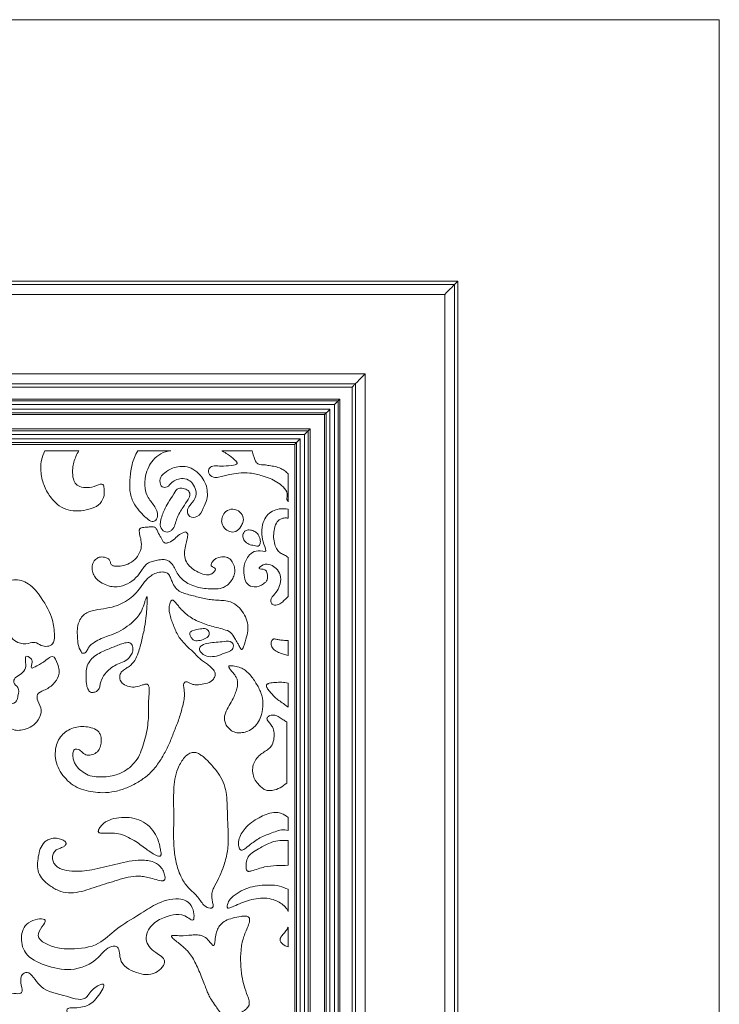
# Model space of a CAD drawing. Units: millimetres. Extents: x 13222 to 32062, y 6121 to 15644.
# Drawn here: x 28390 to 28602, y 14179 to 14476 of the extents above; entities that cross this region are included whole.
import ezdxf

# ---------------------------------------------------------------- set-up
doc = ezdxf.new("R2010")
doc.units = ezdxf.units.MM
doc.layers.add('layer1', color=7, linetype='Continuous', lineweight=0)

msp = doc.modelspace()

# ---------------------------------------------------------------- linework, layer by layer
at = {"layer": 'layer1'}
for p, q in [((28601.52, 14476.28), (28201.52, 14476.28)), ((28601.52, 13676.28), (28601.52, 14476.28)), ((28280.52, 14397.28), (28522.52, 14397.28)), ((28522.52, 14397.28), (28522.52, 13755.28)), ((28521.52, 14396.28), (28281.52, 14396.28)), ((28521.52, 13756.28), (28521.52, 14396.28)), ((28518.52, 14393.28), (28284.52, 14393.28)), ((28518.52, 13759.28), (28518.52, 14393.28)), ((28308.52, 14369.28), (28494.52, 14369.28)), ((28494.52, 14369.28), (28494.52, 13783.28)), ((28311.52, 14366.28), (28491.52, 14366.28)), ((28490.52, 14365.28), (28312.52, 14365.28)), ((28490.52, 13787.28), (28490.52, 14365.28)), ((28491.52, 14366.28), (28491.52, 13786.28)), ((28316.19, 14361.62), (28486.86, 14361.62)), ((28486.3, 14361.07), (28486.86, 14361.62)), ((28486.86, 14361.62), (28486.86, 13790.95)), ((28486.3, 14361.07), (28316.74, 14361.07)), ((28485.2, 14359.96), (28317.85, 14359.96)), ((28319.2, 14358.61), (28483.85, 14358.61)), ((28483.85, 14358.61), (28483.85, 13793.96)), ((28486.3, 14361.07), (28485.2, 14359.96)), ((28485.2, 14359.28), (28485.2, 14359.96)), ((28485.2, 13792.61), (28485.2, 14359.28)), ((28486.3, 13791.5), (28486.3, 14361.07)), ((28320.3, 14357.5), (28482.74, 14357.5)), ((28482.19, 14356.95), (28320.86, 14356.95)), ((28482.19, 13795.62), (28482.19, 14356.95)), ((28482.74, 14357.5), (28482.74, 13795.07)), ((28325.19, 14352.62), (28477.86, 14352.62)), ((28477.3, 14352.07), (28477.86, 14352.62)), ((28477.86, 14352.62), (28477.86, 13799.95)), ((28477.3, 14352.07), (28325.74, 14352.07)), ((28476.2, 14350.96), (28326.85, 14350.96)), ((28328.2, 14349.61), (28474.85, 14349.61)), ((28474.85, 14349.61), (28474.85, 13802.96)), ((28477.3, 14352.07), (28476.2, 14350.96)), ((28476.2, 14350.28), (28476.2, 14350.96)), ((28476.2, 13801.61), (28476.2, 14350.28)), ((28477.3, 13800.5), (28477.3, 14352.07)), ((28329.3, 14348.5), (28473.74, 14348.5)), ((28473.19, 14347.95), (28329.86, 14347.95)), ((28473.19, 13804.62), (28473.19, 14347.95)), ((28473.74, 14348.5), (28473.74, 13804.07)), ((28407.95, 14346.01), (28397.63, 14346.01)), ((28435.73, 14346.01), (28425.84, 14346.01)), ((28460.29, 14346.01), (28451.2, 14346.01)), ((28460.67, 14344.83), (28460.29, 14346.01)), ((28471.19, 14330.61), (28471.19, 14339.04)), ((28471.19, 14325.63), (28471.19, 14328.38)), ((28471.19, 14301.97), (28471.19, 14313.8)), ((28471.19, 14284.17), (28471.19, 14288.7)), ((28471.19, 14268.55), (28471.19, 14275.83)), ((28470.85, 14264.1), (28470.85, 14245.61)), ((28471.19, 14231.33), (28471.19, 14235.26)), ((28471.19, 14220.78), (28471.19, 14228.24)), ((28471.19, 14206.83), (28471.19, 14213.53)), ((28471.19, 14196.12), (28471.19, 14202.08))]:
    msp.add_line(p, q, dxfattribs=at)
at = {"layer": 'layer1', "flags": 128}
for points in [[(28522.52, 14397.28), (28522.33, 14397.09), (28522.14, 14396.9), (28521.97, 14396.73), (28521.82, 14396.58), (28521.69, 14396.45), (28521.6, 14396.36), (28521.54, 14396.3), (28521.52, 14396.28)], [(28521.52, 14396.28), (28521.46, 14396.22), (28521.29, 14396.05), (28521.02, 14395.78), (28520.64, 14395.4), (28520.19, 14394.95), (28519.67, 14394.43), (28519.11, 14393.87), (28518.52, 14393.28)], [(28494.52, 14369.28), (28494, 14368.76), (28493.5, 14368.26), (28493.02, 14367.78), (28492.59, 14367.35), (28492.22, 14366.98), (28491.92, 14366.68), (28491.7, 14366.46), (28491.57, 14366.33), (28491.52, 14366.28)], [(28491.52, 14366.28), (28491.5, 14366.26), (28491.45, 14366.21), (28491.35, 14366.11), (28491.23, 14365.99), (28491.08, 14365.84), (28490.91, 14365.67), (28490.72, 14365.48), (28490.52, 14365.28)], [(28483.85, 14358.61), (28483.46, 14358.22), (28483.08, 14357.84), (28482.74, 14357.5)], [(28482.19, 14356.95), (28482.38, 14357.14), (28482.57, 14357.33), (28482.74, 14357.5)], [(28474.85, 14349.61), (28474.46, 14349.22), (28474.08, 14348.84), (28473.74, 14348.5)], [(28473.19, 14347.95), (28473.38, 14348.14), (28473.57, 14348.33), (28473.74, 14348.5)]]:
    msp.add_lwpolyline(points, dxfattribs=at)
at = {"layer": 'layer1'}
for points, knots in [([(28397.63, 14346.01), (28397.18, 14345.12), (28396.4, 14342.78), (28396.36, 14338.86), (28397.57, 14334.76), (28399.6, 14331.6), (28401.96, 14329.24), (28404.73, 14327.93), (28407.87, 14327.73), (28411, 14328.25), (28413.94, 14329.26), (28415.68, 14331.89), (28415.69, 14333.98), (28415.36, 14336.44), (28412.84, 14335.18), (28410.78, 14334.84), (28408.35, 14334.92), (28406.65, 14336.18), (28406.04, 14338.3), (28405.95, 14341.1), (28406.76, 14343.8), (28407.63, 14345.47), (28407.95, 14346.01)], [0.0049424, 0.0049424, 0.0049424, 0.0049424, 0.0565832, 0.1329212, 0.2056309, 0.2775724, 0.3274436, 0.3780892, 0.4341338, 0.4889547, 0.544783, 0.5914447, 0.6399742, 0.6622982, 0.6957218, 0.7455876, 0.7865793, 0.8153932, 0.8500254, 0.8971349, 0.9615359, 0.9947642, 0.9947642, 0.9947642, 0.9947642]), ([(28425.84, 14346.01), (28425.84, 14346), (28424.94, 14344.72), (28423.92, 14342.13), (28423.42, 14338.02), (28423.16, 14334.08), (28424.22, 14330.51), (28426.21, 14327.7), (28428.11, 14325.91), (28429.85, 14324.43), (28431.48, 14325), (28431.99, 14326.94), (28430.91, 14329.38), (28428.85, 14331.6), (28427.68, 14334.9), (28427.91, 14338.17), (28428.92, 14341.05), (28430.92, 14344.33), (28433.62, 14345.86), (28435.73, 14346.01)], [-0.000769, -0.000769, -0.000769, -0.000769, 0, 0.086256, 0.16244, 0.241365, 0.315522, 0.374959, 0.439215, 0.473563, 0.496292, 0.526649, 0.578195, 0.645484, 0.702937, 0.777391, 0.832554, 0.880519, 1, 1, 1, 1]), ([(28451.2, 14346.01), (28451.22, 14346), (28451.86, 14345.63), (28453.2, 14344.88), (28454.59, 14343.79), (28456.38, 14341.89), (28453.22, 14341.52), (28451.17, 14341.23), (28447.4, 14341.77), (28446.96, 14339.04), (28448.5, 14337.84), (28450.81, 14338.09), (28453.26, 14338.84), (28456.42, 14339.4), (28459.8, 14339.44), (28462.98, 14338.61), (28466.48, 14337.47), (28469.2, 14335.84), (28471.3, 14333.33), (28470.67, 14331.55), (28471, 14330.84), (28471.19, 14330.61)], [-0.0012801, -0.0012801, -0.0012801, -0.0012801, 0, 0.0399551, 0.1001249, 0.1256253, 0.1627308, 0.2310814, 0.3047161, 0.3357662, 0.3746041, 0.4079559, 0.4787543, 0.5362878, 0.6096617, 0.6894459, 0.7423772, 0.8401547, 0.8923178, 0.9266713, 0.9445901, 0.9445901, 0.9445901, 0.9445901]), ([(28460.67, 14344.83), (28460.79, 14344.45), (28461.03, 14343.69), (28461.38, 14342.59), (28462.47, 14341.78), (28463.93, 14341.83), (28465.56, 14341.52), (28467.27, 14341.28), (28468.88, 14340.77), (28470.23, 14340.01), (28470.89, 14339.35), (28471.19, 14339.04)], [0, 0, 0, 0, 0.094129, 0.18357, 0.260563, 0.38765, 0.509698, 0.645784, 0.785883, 0.898604, 1, 1, 1, 1]), ([(28434.6, 14335.11), (28435.22, 14335.4), (28435.91, 14336.52), (28437.6, 14337.47), (28439.57, 14337.8), (28441.7, 14337.07), (28443.01, 14335.19), (28443.69, 14332.74), (28442.5, 14330.44), (28440.88, 14328.99), (28440.64, 14327.27), (28441.55, 14325.7), (28444.3, 14325.91), (28445.52, 14328.62), (28446.74, 14331.06), (28446.87, 14333.61), (28446.41, 14335.95), (28445.09, 14338.24), (28443.18, 14340.17), (28440.12, 14341.55), (28436.61, 14341.21), (28434.14, 14339.58), (28432.4, 14338.05), (28432.35, 14336.24), (28433.18, 14334.84), (28434.15, 14334.91), (28434.6, 14335.11)], [0, 0, 0, 0, 0.036735, 0.069239, 0.10436, 0.144864, 0.186239, 0.226611, 0.279204, 0.318943, 0.344027, 0.369507, 0.408333, 0.466761, 0.52037, 0.560805, 0.604696, 0.650995, 0.705168, 0.75203, 0.833373, 0.885233, 0.916306, 0.956805, 0.973808, 1, 1, 1, 1]), ([(28433.8, 14328.17), (28434.13, 14328.91), (28435.09, 14330.55), (28436.46, 14332.59), (28437.71, 14334.87), (28439.58, 14334.67), (28440.92, 14334.26), (28441.84, 14332.8), (28440.74, 14330.99), (28439.26, 14328.72), (28437.36, 14325.75), (28436.91, 14322.68), (28435.23, 14321.42), (28433.6, 14321.41), (28432.46, 14322.98), (28432.59, 14324.83), (28433.16, 14326.47), (28433.56, 14327.63), (28433.8, 14328.17)], [0, 0, 0, 0, 0.072439, 0.165937, 0.231634, 0.272003, 0.319642, 0.354882, 0.406402, 0.487786, 0.605711, 0.717217, 0.741784, 0.787397, 0.845184, 0.89074, 0.947854, 1, 1, 1, 1]), ([(28451.98, 14327.3), (28452.42, 14327.87), (28453.94, 14328.61), (28456.28, 14328.1), (28457.72, 14326.33), (28457.73, 14324.4), (28456.75, 14322.93), (28455.62, 14321.34), (28453.4, 14321.44), (28451.98, 14322.51), (28451.2, 14323.81), (28451.02, 14325.21), (28451.44, 14326.34), (28451.8, 14327.06), (28451.98, 14327.3)], [0, 0, 0, 0, 0.106145, 0.217808, 0.323545, 0.41136, 0.475698, 0.578947, 0.670669, 0.759335, 0.829285, 0.884134, 0.957411, 1, 1, 1, 1]), ([(28464.38, 14316.44), (28464.02, 14317.37), (28463.31, 14319.2), (28463.13, 14322.17), (28463.67, 14324.82), (28465.01, 14326.91), (28466.9, 14328.09), (28469.05, 14328.62), (28470.48, 14328.46), (28471.19, 14328.38)], [0, 0, 0, 0, 0.170512, 0.336196, 0.503515, 0.627651, 0.753385, 0.877181, 1, 1, 1, 1]), ([(28471.19, 14313.8), (28470.85, 14314.05), (28470.13, 14314.58), (28468.84, 14315.06), (28467.72, 14316.15), (28467.1, 14317.85), (28466.73, 14319.82), (28466.93, 14322.02), (28467.34, 14323.83), (28468.24, 14325.01), (28469.15, 14325.5), (28470.16, 14325.82), (28470.85, 14325.7), (28471.19, 14325.63)], [0, 0, 0, 0, 0.077299, 0.160599, 0.248504, 0.350822, 0.484038, 0.611435, 0.750844, 0.813425, 0.874066, 0.936921, 1, 1, 1, 1]), ([(28412.57, 14312.73), (28412.87, 14313.06), (28413.46, 14313.7), (28414.68, 14313.99), (28415.77, 14313.88), (28416.57, 14313.61), (28417.12, 14313.22), (28417.49, 14312.67), (28417.48, 14312.01), (28417.86, 14311.49), (28418.43, 14311.19), (28419.69, 14311.06), (28421.62, 14311.32), (28423.95, 14312.2), (28425.8, 14314.05), (28426.94, 14316.42), (28426.84, 14318.85), (28426.36, 14320.6), (28426.18, 14321.65), (28426.22, 14322.13), (28426.3, 14322.33), (28426.43, 14322.48), (28426.73, 14322.69), (28427.27, 14322.82), (28428.15, 14322.91), (28429.16, 14323), (28430.07, 14323.1), (28430.71, 14323.01), (28431.1, 14322.82), (28431.39, 14322.46), (28431.79, 14321.51), (28432.41, 14320.48), (28432.97, 14319.28), (28433.33, 14318.62), (28433.77, 14318.22), (28434.2, 14318.1), (28434.67, 14318.15), (28435.65, 14318.48), (28436.92, 14319.35), (28438.3, 14320.79), (28439.49, 14321.26), (28440.08, 14321.49)], [0, 0, 0, 0, 0.031279, 0.061448, 0.085104, 0.109595, 0.121313, 0.132616, 0.15572, 0.165916, 0.176497, 0.201219, 0.254863, 0.315642, 0.375938, 0.438295, 0.498592, 0.544912, 0.568832, 0.574282, 0.579155, 0.583903, 0.588913, 0.604608, 0.623329, 0.652289, 0.677636, 0.68835, 0.698209, 0.708582, 0.720269, 0.772247, 0.794331, 0.815308, 0.825669, 0.835678, 0.846653, 0.858861, 0.909592, 0.954835, 1, 1, 1, 1]), ([(28412.57, 14312.73), (28412.33, 14312.24), (28411.85, 14311.27), (28411.97, 14309.61), (28412.55, 14308.11), (28413.75, 14306.75), (28415.44, 14305.74), (28417.43, 14304.96), (28419.95, 14304.77), (28422.69, 14305.7), (28425.35, 14307.55), (28426.84, 14309.76), (28428.03, 14311.51), (28429.37, 14312.43), (28430.96, 14312.8), (28432.54, 14313.14), (28434.18, 14313.22), (28435.71, 14312.44), (28436.72, 14311.02), (28437.45, 14309.4), (28438.5, 14307.82), (28439.99, 14306.45), (28441.93, 14305.39), (28444.12, 14304.71), (28446.48, 14304.31), (28448.87, 14304.23), (28451.02, 14304.39), (28452.71, 14305.24), (28453.84, 14306.39), (28454.69, 14307.76), (28455.14, 14309.32), (28455.03, 14310.94), (28454.42, 14312.45), (28453.51, 14313.51), (28452.51, 14313.93), (28451.27, 14314.04), (28449.9, 14313.79), (28448.65, 14312.99), (28448.1, 14312.25), (28447.92, 14311.64), (28447.96, 14311.29), (28448.2, 14311.03), (28448.57, 14310.83), (28448.9, 14310.68), (28449.12, 14310.49), (28449.2, 14310.36), (28449.23, 14310.19), (28449.19, 14309.98), (28449.06, 14309.74), (28448.75, 14309.33), (28448.19, 14308.86), (28447.35, 14308.52), (28446.06, 14308.5), (28444.46, 14309.13), (28442.54, 14310.07), (28440.95, 14311.54), (28439.87, 14313.45), (28439.84, 14315.63), (28440.27, 14317.57), (28440.63, 14319.06), (28440.83, 14320.11), (28440.9, 14320.68), (28440.78, 14321.07), (28440.63, 14321.28), (28440.39, 14321.43), (28440.19, 14321.47), (28440.08, 14321.49)], [0, 0, 0, 0, 0.017632, 0.035152, 0.05276, 0.070133, 0.093642, 0.117127, 0.140154, 0.175261, 0.210129, 0.244864, 0.262513, 0.279406, 0.297161, 0.315612, 0.33309, 0.350027, 0.369614, 0.389128, 0.408685, 0.431839, 0.454892, 0.481044, 0.507073, 0.533485, 0.559872, 0.577062, 0.594673, 0.612365, 0.629744, 0.647169, 0.665115, 0.682747, 0.691316, 0.700103, 0.723573, 0.735288, 0.748735, 0.752696, 0.756158, 0.759709, 0.763852, 0.770023, 0.771751, 0.773302, 0.774825, 0.77734, 0.780283, 0.783615, 0.794394, 0.803928, 0.81273, 0.836271, 0.859441, 0.883114, 0.906542, 0.929744, 0.952772, 0.972206, 0.98028, 0.988089, 0.99074, 0.993364, 0.996305, 1, 1, 1, 1]), ([(28458.3, 14321.85), (28458.62, 14322.06), (28459.55, 14322.17), (28460.83, 14321.89), (28462.04, 14321.03), (28462.66, 14319.69), (28462.93, 14318.43), (28462.44, 14317.01), (28460.82, 14317.44), (28459.33, 14317.63), (28458, 14318.62), (28457.4, 14319.97), (28457.61, 14321.14), (28458.08, 14321.71), (28458.3, 14321.85)], [0, 0, 0, 0, 0.072426, 0.163086, 0.245077, 0.340243, 0.43161, 0.490011, 0.578494, 0.683369, 0.789814, 0.868849, 0.949849, 1, 1, 1, 1]), ([(28464.38, 14316.44), (28464.86, 14315.26), (28461.65, 14316.46), (28458.67, 14314.26), (28457.69, 14310.72), (28457.89, 14307.99), (28458.64, 14305.57), (28461.24, 14304.51), (28463.45, 14305.45), (28465.17, 14307), (28464.97, 14308.73), (28464.4, 14310.5), (28461.52, 14310.02), (28464, 14312), (28465.87, 14311.71), (28467.77, 14310.49), (28469.07, 14308.45), (28468.94, 14305.09), (28467.48, 14303.01), (28466.42, 14301.92)], [0, 0, 0, 0, 0.054902, 0.158497, 0.239802, 0.302487, 0.353738, 0.407984, 0.477246, 0.515602, 0.560232, 0.592408, 0.634809, 0.674049, 0.727416, 0.775353, 0.827838, 0.891569, 1, 1, 1, 1]), ([(28408.9, 14284.87), (28408.51, 14285.53), (28407.73, 14286.87), (28407.57, 14289.2), (28407.41, 14291.48), (28407.63, 14293.62), (28408.45, 14295.38), (28409.61, 14296.71), (28411.16, 14297.51), (28413.43, 14298.02), (28416.29, 14298.4), (28419.44, 14299.13), (28422.15, 14300.41), (28424.38, 14302.06), (28426.2, 14304.16), (28427.73, 14306.43), (28429.44, 14308.19), (28431.37, 14309.16), (28433.01, 14309.49), (28434.3, 14309.32), (28434.99, 14308.86), (28435.49, 14308.17), (28435.86, 14307.13), (28436.4, 14305.75), (28437.25, 14304.38), (28438.64, 14303.31), (28440.97, 14302.59), (28444, 14301.8), (28447.18, 14301.07), (28449.81, 14300.85), (28451.83, 14300.79), (28454.02, 14300.41), (28456.11, 14299.08), (28457.75, 14297.03), (28458.84, 14294.71), (28459.17, 14292.22), (28458.62, 14289.6), (28458.04, 14287.59), (28457.57, 14286.34), (28457.39, 14286.1), (28457.31, 14286.03), (28457.22, 14285.99), (28457.12, 14285.99), (28457.02, 14286.04), (28456.89, 14286.16), (28456.69, 14286.44), (28456.37, 14287.04), (28455.88, 14288.07), (28455.02, 14289.49), (28453.96, 14291.33), (28451.76, 14292.07), (28449.64, 14292.61), (28447.49, 14293.18), (28445.39, 14293.87), (28443.39, 14294.72), (28441.65, 14295.69), (28440.17, 14296.82), (28439.08, 14297.89), (28438.18, 14298.92), (28437.46, 14299.8), (28436.93, 14300.5), (28436.5, 14300.84), (28436.3, 14300.93), (28436.09, 14300.94), (28435.83, 14300.76), (28435.61, 14300.35), (28435.31, 14299.49), (28435.14, 14298.26), (28435.51, 14296.07), (28436.49, 14293.33), (28437.89, 14289.93), (28440.16, 14287.34), (28442.51, 14285.28), (28444.43, 14283.12), (28446.5, 14281.77), (28448.09, 14280.5), (28449.08, 14279.37), (28449.24, 14278.02), (28448.66, 14277.02), (28447.57, 14276), (28445.71, 14275.53), (28443.91, 14275.26), (28442.45, 14275.34), (28441.52, 14275.75), (28440.91, 14276.14), (28440.49, 14276.25), (28440.31, 14276.26), (28440.21, 14276.2), (28440.16, 14276.18)], [0, 0, 0, 0, 0.015545, 0.031151, 0.046983, 0.062545, 0.074425, 0.086221, 0.097742, 0.109607, 0.133527, 0.156788, 0.175444, 0.194344, 0.213176, 0.231874, 0.250391, 0.262612, 0.275522, 0.284205, 0.288195, 0.29228, 0.30131, 0.310689, 0.322553, 0.333889, 0.345622, 0.372078, 0.398174, 0.412072, 0.426017, 0.43957, 0.456999, 0.475129, 0.492783, 0.508668, 0.525593, 0.547037, 0.551693, 0.552546, 0.553263, 0.55387, 0.554443, 0.555211, 0.556157, 0.558022, 0.562207, 0.570053, 0.581356, 0.596442, 0.61152, 0.626685, 0.641626, 0.656842, 0.671968, 0.686057, 0.697462, 0.709914, 0.717254, 0.725364, 0.733279, 0.735041, 0.736505, 0.737766, 0.739108, 0.742664, 0.747032, 0.757844, 0.767535, 0.792152, 0.817282, 0.842028, 0.861663, 0.88123, 0.900765, 0.911881, 0.923167, 0.930353, 0.938033, 0.945724, 0.960523, 0.975896, 0.983132, 0.990003, 0.9965, 0.997788, 0.998916, 1, 1, 1, 1]), ([(28350.69, 14286.92), (28350.27, 14285.06), (28349.73, 14282.54), (28350.1, 14274.52), (28354.03, 14268.13), (28359.25, 14262.4), (28365.43, 14259.69), (28370.42, 14259.07), (28373.49, 14259.09), (28374.54, 14260.44), (28374.46, 14261.98), (28373.61, 14263.49), (28371.49, 14263.68), (28372.04, 14265.66), (28371.19, 14267.73), (28368.57, 14269.6), (28365.27, 14271.09), (28362.86, 14273.53), (28361.43, 14275.25), (28361.04, 14278.15), (28363.68, 14275.87), (28365.32, 14274.23), (28368.8, 14272.58), (28372.3, 14272.88), (28374.73, 14274.91), (28374.46, 14277.6), (28372.96, 14280.17), (28369.98, 14281.9), (28367.69, 14284.88), (28366.21, 14287.9), (28368.12, 14291.22), (28369.99, 14287.61), (28371.17, 14285.45), (28373.93, 14284.93), (28375.58, 14283.2), (28378.3, 14281.79), (28381.68, 14282.46), (28384.24, 14284.62), (28385.99, 14287.78), (28384.19, 14291.38), (28382.44, 14293.62), (28378.98, 14295.69), (28381.52, 14297.55), (28384.25, 14295.05), (28386.45, 14292.6), (28387.28, 14289.53), (28389.72, 14287.75), (28392.33, 14287.57), (28394.83, 14288.48), (28396.79, 14286.64), (28400.46, 14286.96), (28400.64, 14291.06), (28400.1, 14295.8), (28397.03, 14301.19), (28393.37, 14305.98), (28388.41, 14307.63), (28385.3, 14305.98), (28383.7, 14304.02), (28382.43, 14304.34), (28381.26, 14304.15), (28380.52, 14305.44), (28379.56, 14306.6), (28377.78, 14307.15), (28374.92, 14307.44), (28373.38, 14304.02), (28370.05, 14303.39), (28367.84, 14301.43), (28365.13, 14299.96), (28363.94, 14297.45), (28364.82, 14293.83), (28362.07, 14295.05), (28362.68, 14297.48), (28360.91, 14294), (28359.34, 14295.56), (28356.29, 14295.48), (28356.12, 14291), (28355.91, 14288.29), (28355.97, 14284.55), (28353.83, 14288.37), (28354.51, 14291.43), (28353, 14290.53), (28352.34, 14289.36), (28351.83, 14291.86), (28351.1, 14288.7), (28350.69, 14286.92)], [0, 0, 0, 0, 0.015527, 0.047272, 0.085217, 0.108114, 0.141307, 0.164508, 0.171386, 0.176661, 0.183361, 0.189232, 0.196972, 0.202184, 0.209994, 0.223747, 0.240032, 0.254804, 0.263929, 0.270363, 0.279207, 0.290122, 0.305092, 0.322768, 0.330817, 0.340867, 0.352458, 0.366661, 0.381814, 0.398658, 0.405376, 0.417193, 0.430844, 0.438059, 0.449191, 0.459736, 0.474312, 0.488115, 0.500565, 0.515109, 0.531647, 0.542941, 0.547121, 0.563028, 0.578144, 0.590131, 0.599958, 0.613033, 0.621298, 0.629729, 0.643718, 0.654579, 0.673542, 0.704459, 0.728141, 0.74667, 0.762503, 0.769258, 0.77472, 0.777233, 0.783062, 0.790041, 0.795925, 0.805476, 0.82211, 0.833331, 0.844972, 0.858152, 0.869391, 0.879847, 0.88751, 0.891605, 0.900347, 0.908849, 0.912293, 0.935855, 0.943838, 0.952688, 0.965946, 0.974386, 0.979637, 0.982797, 0.985204, 1, 1, 1, 1]), ([(28408.9, 14284.87), (28409.05, 14284.84), (28409.32, 14284.79), (28409.71, 14284.88), (28410.24, 14285.25), (28410.62, 14286.1), (28411.24, 14287.11), (28412.49, 14288.09), (28414.16, 14289.08), (28416.58, 14290.03), (28419.29, 14290.91), (28422.02, 14292.48), (28424.19, 14294.23), (28425.96, 14295.98), (28427.12, 14297.98), (28427.68, 14299.79), (28428.13, 14301.11), (28428.31, 14301.64), (28428.44, 14301.86), (28428.48, 14301.91), (28428.5, 14301.93), (28428.52, 14301.94), (28428.54, 14301.94), (28428.55, 14301.94), (28428.56, 14301.92), (28428.58, 14301.89), (28428.6, 14301.83), (28428.62, 14301.64), (28428.64, 14301.09), (28428.58, 14299.86), (28428.48, 14298.17), (28428.3, 14295.67), (28427.87, 14292.61), (28426.98, 14288.85), (28426.12, 14285.45), (28424.98, 14282.62), (28423.5, 14281.02), (28422.02, 14280.17), (28420.94, 14279.41), (28420.35, 14278.41), (28420.27, 14277.48), (28420.4, 14276.73), (28420.78, 14276.06), (28421.64, 14275.26), (28423.13, 14274.64), (28425.22, 14274.55), (28426.83, 14275.13), (28427.93, 14275.5), (28428.43, 14275.51), (28428.66, 14275.44), (28428.89, 14275.28), (28429.07, 14274.97), (28429.21, 14274.42), (28429.26, 14273.38), (28429.09, 14271.55), (28428.94, 14269.31), (28429.07, 14266.86), (28428.97, 14265.35), (28428.91, 14264.54)], [0, 0, 0, 0, 0.00598, 0.010877, 0.015503, 0.030939, 0.046991, 0.062403, 0.093383, 0.12455, 0.165764, 0.206836, 0.249037, 0.277016, 0.305469, 0.339946, 0.352461, 0.360992, 0.362103, 0.362923, 0.363228, 0.363471, 0.363672, 0.363869, 0.364119, 0.364446, 0.365142, 0.366941, 0.371722, 0.387334, 0.415806, 0.439524, 0.486958, 0.538849, 0.59347, 0.626811, 0.659554, 0.677602, 0.69497, 0.711656, 0.721761, 0.731854, 0.741677, 0.751639, 0.778392, 0.804148, 0.833091, 0.846228, 0.849716, 0.852784, 0.855708, 0.860703, 0.866692, 0.878158, 0.902185, 0.939757, 0.96759, 1, 1, 1, 1]), ([(28466.42, 14301.92), (28466.31, 14301.79), (28466.09, 14301.52), (28465.98, 14300.99), (28465.99, 14300.45), (28466.14, 14299.98), (28466.41, 14299.63), (28466.86, 14299.37), (28467.54, 14299.32), (28468.31, 14299.51), (28469.2, 14300.06), (28470.11, 14300.93), (28470.84, 14301.63), (28471.19, 14301.97)], [0, 0, 0, 0, 0.059312, 0.124563, 0.191932, 0.256506, 0.301934, 0.346949, 0.443228, 0.540973, 0.633058, 0.82028, 1, 1, 1, 1]), ([(28441.54, 14291.02), (28441.63, 14291.29), (28442.8, 14291.96), (28444.36, 14292.13), (28446.21, 14292.43), (28447.41, 14291.53), (28447.38, 14289.95), (28445.87, 14289.05), (28444.29, 14288.58), (28442.65, 14288.6), (28441.86, 14289.57), (28441.53, 14290.31), (28441.48, 14290.86), (28441.54, 14291.02)], [0, 0, 0, 0, 0.060804, 0.230797, 0.335126, 0.415844, 0.494231, 0.605409, 0.730338, 0.836849, 0.898294, 0.965536, 1, 1, 1, 1]), ([(28411.45, 14273.1), (28411.62, 14273.04), (28411.97, 14272.94), (28412.69, 14273.06), (28413.61, 14273.37), (28414.26, 14274.42), (28414.37, 14275.6), (28414.9, 14277.26), (28416.04, 14279), (28417.8, 14280.56), (28419.63, 14281.66), (28421.71, 14282.21), (28423.19, 14283.46), (28424.12, 14284.83), (28424.35, 14286.04), (28424.18, 14286.96), (28423.94, 14287.63), (28423.37, 14288.04), (28422.32, 14288.13), (28420.96, 14287.72), (28419.4, 14287.14), (28417.26, 14286.26), (28414.97, 14285.35), (28412.68, 14283.99), (28411.12, 14282.53), (28410.2, 14280.55), (28410.17, 14278.17), (28410.11, 14275.99), (28410.5, 14274.32), (28410.97, 14273.5), (28411.29, 14273.23), (28411.45, 14273.1)], [0, 0, 0, 0, 0.011443, 0.023753, 0.047925, 0.072862, 0.099763, 0.126212, 0.187329, 0.234105, 0.280856, 0.327893, 0.373886, 0.405441, 0.435967, 0.452113, 0.467555, 0.481157, 0.495987, 0.535653, 0.573244, 0.606719, 0.688875, 0.735412, 0.782055, 0.828376, 0.874959, 0.938201, 0.972506, 0.986333, 1, 1, 1, 1]), ([(28444.41, 14286.29), (28444.33, 14285.8), (28445.2, 14284.46), (28447.17, 14283.67), (28449.68, 14283.89), (28451.9, 14284.93), (28453.94, 14285.46), (28454.85, 14286.86), (28454.26, 14288.72), (28451.73, 14288.34), (28449.53, 14288.2), (28447.21, 14287.93), (28445.34, 14287.61), (28444.47, 14286.64), (28444.41, 14286.29)], [0, 0, 0, 0, 0.065087, 0.163994, 0.259524, 0.367638, 0.473368, 0.504881, 0.566964, 0.66433, 0.767509, 0.858874, 0.953113, 1, 1, 1, 1]), ([(28471.19, 14284.17), (28470.74, 14284.28), (28469.77, 14284.52), (28468.31, 14285.04), (28466.95, 14285.79), (28466.11, 14286.83), (28466.02, 14287.8), (28466.16, 14288.39), (28466.35, 14288.8), (28466.51, 14289.02), (28466.77, 14289.16), (28467.14, 14289.17), (28467.79, 14289.06), (28468.78, 14288.87), (28469.99, 14288.72), (28470.82, 14288.7), (28471.19, 14288.7)], [0, 0, 0, 0, 0.108629, 0.2355352, 0.3613369, 0.4714996, 0.5271426, 0.5852853, 0.610762, 0.6313562, 0.6491149, 0.6769014, 0.7151047, 0.8044992, 0.9127505, 1, 1, 1, 1]), ([(28376.49, 14264.75), (28376.25, 14264.32), (28376.49, 14262.89), (28377.18, 14261.25), (28377.92, 14258.92), (28380.72, 14258.1), (28383.61, 14258.85), (28385.36, 14260.52), (28386.12, 14263.21), (28388.4, 14261.19), (28391.02, 14261.69), (28393.95, 14262.61), (28395.82, 14264.73), (28397.13, 14267.77), (28395.47, 14269.99), (28395.08, 14272.73), (28397.85, 14273.75), (28400.19, 14275.2), (28402.29, 14278.18), (28401.83, 14281.13), (28400.28, 14284.68), (28398.17, 14282.82), (28396.73, 14281.76), (28395.37, 14281.17), (28392.98, 14279.7), (28394.08, 14282.12), (28393.55, 14283.43), (28391.68, 14284.38), (28391.84, 14282.15), (28392.13, 14280.45), (28390.64, 14278.38), (28388.73, 14277.82), (28387.86, 14275.67), (28390.19, 14274.53), (28389.54, 14272.29), (28389.33, 14270.09), (28387.05, 14269.19), (28385.13, 14269.31), (28383.37, 14269.58), (28381.62, 14268.21), (28382.97, 14266.74), (28382.27, 14264.98), (28380.55, 14265.28), (28379.07, 14266.1), (28377.5, 14265.64), (28376.63, 14265.01), (28376.49, 14264.75)], [0, 0, 0, 0, 0.016783, 0.040067, 0.061105, 0.090086, 0.122536, 0.152564, 0.171675, 0.186928, 0.22728, 0.254441, 0.283691, 0.31698, 0.348963, 0.368771, 0.393631, 0.429609, 0.461833, 0.500716, 0.529663, 0.552627, 0.571026, 0.588347, 0.607567, 0.626919, 0.639503, 0.656517, 0.668514, 0.693533, 0.717371, 0.740642, 0.756231, 0.77753, 0.804224, 0.820611, 0.846162, 0.870084, 0.884051, 0.903457, 0.921479, 0.935028, 0.952344, 0.9676, 0.989983, 1, 1, 1, 1]), ([(28453.48, 14281.06), (28453.45, 14281.05), (28453.39, 14281.04), (28453.31, 14280.99), (28453.27, 14280.92), (28453.25, 14280.83), (28453.26, 14280.72), (28453.31, 14280.58), (28453.54, 14280.13), (28454.18, 14279.39), (28454.98, 14278.42), (28455.61, 14277.45), (28456.01, 14276.31), (28455.92, 14274.91), (28455.49, 14273.33), (28454.81, 14271.5), (28453.72, 14269.55), (28452.62, 14267.75), (28452.04, 14266.16), (28451.89, 14264.9), (28452.19, 14263.66), (28452.91, 14262.44), (28454.05, 14261.35), (28455.66, 14260.72), (28457.37, 14260.79), (28459.17, 14261.3), (28460.97, 14262.36), (28462.35, 14264.18), (28463.31, 14266.62), (28463.8, 14269.6), (28463.14, 14272.94), (28461.51, 14275.9), (28459.89, 14278.21), (28458.27, 14279.73), (28456.77, 14280.58), (28455.33, 14280.93), (28454.2, 14281.1), (28453.69, 14281.07), (28453.48, 14281.06)], [0, 0, 0, 0, 0.001888, 0.00344, 0.004828, 0.006242, 0.008416, 0.011078, 0.01427, 0.037016, 0.064816, 0.084581, 0.101106, 0.130719, 0.160974, 0.192179, 0.23864, 0.285482, 0.309182, 0.332144, 0.35514, 0.378775, 0.41022, 0.440874, 0.471981, 0.503558, 0.544732, 0.585677, 0.627661, 0.689959, 0.75084, 0.813306, 0.876582, 0.906923, 0.936533, 0.97153, 0.988354, 1, 1, 1, 1]), ([(28436.64, 14261), (28437.15, 14262.22), (28438.17, 14264.66), (28439.07, 14267.85), (28439.69, 14270.4), (28439.95, 14272.4), (28439.75, 14274.05), (28439.55, 14275.19), (28439.7, 14275.72), (28439.88, 14275.99), (28440.07, 14276.11), (28440.16, 14276.18)], [0, 0, 0, 0, 0.249128, 0.498933, 0.623962, 0.746329, 0.875469, 0.939336, 0.958623, 0.978117, 1, 1, 1, 1]), ([(28471.19, 14268.55), (28470.73, 14268.91), (28469.84, 14269.63), (28468.42, 14270.52), (28466.97, 14271.76), (28465.8, 14273.05), (28464.97, 14274.11), (28464.7, 14274.67), (28464.62, 14274.99), (28464.66, 14275.28), (28464.86, 14275.51), (28465.15, 14275.66), (28465.94, 14275.91), (28467.35, 14276.02), (28469.26, 14276.13), (28470.56, 14275.93), (28471.19, 14275.83)], [0, 0, 0, 0, 0.108531, 0.210105, 0.307178, 0.4591, 0.530164, 0.553386, 0.572889, 0.589181, 0.605827, 0.625712, 0.649209, 0.757621, 0.883003, 1, 1, 1, 1]), ([(28470.85, 14264.1), (28470.45, 14264.31), (28469.62, 14264.76), (28468.5, 14265.6), (28467.17, 14266.25), (28465.97, 14266.15), (28465.25, 14265.79), (28464.95, 14265.55), (28464.83, 14265.3), (28464.8, 14265.05), (28465, 14264.43), (28465.7, 14263.68), (28466.61, 14262.47), (28467.09, 14260.7), (28466.92, 14258.69), (28466.35, 14256.78), (28464.97, 14255.63), (28463.61, 14254.83), (28462.28, 14253.8), (28461.11, 14252.43), (28460.47, 14250.63), (28460.42, 14248.71), (28460.94, 14246.84), (28461.95, 14245.48), (28462.96, 14244.42), (28463.95, 14243.64), (28465.17, 14243.28), (28466.85, 14243.4), (28468.86, 14244.1), (28470.18, 14245.11), (28470.85, 14245.61)], [0, 0, 0, 0, 0.033587, 0.069901, 0.105171, 0.141324, 0.153984, 0.164898, 0.169565, 0.174031, 0.183796, 0.216268, 0.250129, 0.296177, 0.348461, 0.400501, 0.438558, 0.478551, 0.518433, 0.564188, 0.610424, 0.658408, 0.705522, 0.751711, 0.783358, 0.81438, 0.844645, 0.876026, 0.93837, 1, 1, 1, 1]), ([(28436.64, 14261), (28436.2, 14259.82), (28435.3, 14257.46), (28433.58, 14254.08), (28431.56, 14250.87), (28429.02, 14248.02), (28425.89, 14245.84), (28422.51, 14244.11), (28418.87, 14242.98), (28415.39, 14242.62), (28412.22, 14242.86), (28409.44, 14243.49), (28406.77, 14244.51), (28404.48, 14246.27), (28402.67, 14248.48), (28401.26, 14250.99), (28400.67, 14253.83), (28400.93, 14256.47), (28401.75, 14258.72), (28403.06, 14260.45), (28404.81, 14261.73), (28406.81, 14262.52), (28408.97, 14262.78), (28411.11, 14262.53), (28412.89, 14262.03), (28414, 14261.11), (28414.59, 14259.98), (28414.78, 14258.51), (28414.61, 14256.86), (28413.92, 14255.3), (28412.54, 14254.27), (28411.14, 14253.95), (28410.04, 14254.13), (28409.14, 14254.71), (28408.45, 14255.57), (28407.52, 14255.9), (28406.99, 14255.91), (28406.58, 14255.73), (28406.29, 14255.28), (28406.1, 14254.42), (28406.14, 14253.29), (28406.47, 14252.01), (28407.27, 14250.6), (28408.7, 14249.19), (28410.76, 14247.91), (28413.16, 14247.44), (28415.58, 14247.46), (28418.37, 14247.76), (28421.44, 14248.84), (28424.14, 14250.92), (28426.06, 14253.42), (28427.11, 14256.13), (28427.93, 14258.87), (28428.64, 14261.67), (28428.82, 14263.58), (28428.91, 14264.54)], [0, 0, 0, 0, 0.03105, 0.06206, 0.093164, 0.124135, 0.155286, 0.186404, 0.217459, 0.248563, 0.271847, 0.295233, 0.318586, 0.341761, 0.365268, 0.388644, 0.411914, 0.435399, 0.452947, 0.470378, 0.487978, 0.505588, 0.522884, 0.54073, 0.558732, 0.567133, 0.575634, 0.589232, 0.603056, 0.616249, 0.629887, 0.643883, 0.65041, 0.656701, 0.669918, 0.676836, 0.68004, 0.6829, 0.687352, 0.692623, 0.704367, 0.714981, 0.724699, 0.744052, 0.763739, 0.783362, 0.803345, 0.823134, 0.852447, 0.882054, 0.905708, 0.92925, 0.952857, 0.976382, 1, 1, 1, 1]), ([(28442.24, 14254.89), (28442.6, 14254.9), (28443.37, 14254.91), (28444.46, 14254.36), (28446.02, 14253.23), (28447.9, 14251.29), (28450.04, 14248.79), (28451.69, 14245.95), (28452.53, 14242.82), (28452.81, 14239.55), (28452.85, 14236.21), (28453, 14232.5), (28453.2, 14228.47), (28452.83, 14224.06), (28451.68, 14220.18), (28450.27, 14216.79), (28448.9, 14214.53), (28448.18, 14212.64), (28448.06, 14211.23), (28448.3, 14209.89), (28448.54, 14208.95), (28448.51, 14208.36), (28448.45, 14208.14), (28448.32, 14207.97), (28448.12, 14207.86), (28447.87, 14207.83), (28447.12, 14207.85), (28445.94, 14208.38), (28444.9, 14209.73), (28443.96, 14211.12), (28442.42, 14212.72), (28440.36, 14214.55), (28438.46, 14217.74), (28437.23, 14221.61), (28436.62, 14225.98), (28436.58, 14231.11), (28436.67, 14236.96), (28436.52, 14242.44), (28436.87, 14246.82), (28437.74, 14250.1), (28439.18, 14252.59), (28440.72, 14254.33), (28441.76, 14254.71), (28442.24, 14254.89)], [0, 0, 0, 0, 0.010145, 0.02129, 0.033679, 0.064629, 0.096962, 0.126776, 0.156455, 0.187446, 0.219275, 0.250875, 0.292171, 0.333209, 0.37493, 0.406118, 0.436489, 0.449247, 0.463067, 0.475709, 0.487718, 0.490098, 0.492168, 0.494058, 0.496057, 0.498434, 0.501137, 0.516999, 0.532676, 0.548743, 0.564418, 0.595158, 0.626055, 0.667659, 0.709042, 0.750347, 0.812392, 0.874298, 0.904986, 0.936024, 0.969269, 0.985707, 1, 1, 1, 1]), ([(28471.19, 14235.26), (28470.56, 14235.73), (28469.28, 14236.69), (28466.83, 14236.81), (28464.52, 14236.24), (28462.31, 14235.13), (28460.12, 14233.81), (28458.28, 14232.13), (28456.99, 14230.28), (28456.11, 14228.42), (28456.14, 14226.87), (28456.42, 14225.96), (28456.6, 14225.63), (28456.78, 14225.45), (28456.94, 14225.37), (28457.11, 14225.34), (28457.41, 14225.38), (28457.85, 14225.59), (28458.83, 14226.29), (28460.12, 14227.36), (28461.81, 14228.56), (28463.52, 14229.52), (28465.36, 14230.24), (28467.25, 14230.89), (28469.18, 14231.62), (28470.53, 14231.43), (28471.19, 14231.33)], [0, 0, 0, 0, 0.061245, 0.123954, 0.185871, 0.248611, 0.318625, 0.388444, 0.443361, 0.496914, 0.548327, 0.561255, 0.572347, 0.577121, 0.581526, 0.585918, 0.590635, 0.605661, 0.62381, 0.685712, 0.738378, 0.787926, 0.840228, 0.894334, 0.947567, 1, 1, 1, 1]), ([(28415.54, 14230.44), (28416.41, 14230.49), (28418.07, 14230.58), (28420.6, 14230.24), (28422.95, 14229.25), (28425.71, 14227.67), (28428.07, 14225.83), (28430.08, 14224.42), (28431.2, 14223.81), (28431.84, 14223.54), (28432.26, 14223.49), (28432.45, 14223.51), (28432.61, 14223.59), (28432.72, 14223.74), (28432.78, 14223.93), (28432.83, 14224.56), (28432.6, 14225.58), (28432.3, 14227.15), (28431.73, 14229.15), (28430.39, 14231.44), (28428.21, 14233.55), (28425.41, 14234.86), (28422.36, 14235.34), (28419.33, 14235.16), (28417.02, 14234.48), (28415.54, 14233.56), (28414.68, 14232.68), (28414.1, 14231.91), (28413.86, 14231.32), (28413.82, 14231.07), (28413.84, 14230.85), (28414.01, 14230.64), (28414.33, 14230.52), (28414.86, 14230.44), (28415.28, 14230.44), (28415.54, 14230.44)], [0, 0, 0, 0, 0.053686, 0.102744, 0.155899, 0.209819, 0.299187, 0.340835, 0.360832, 0.378401, 0.38294, 0.386815, 0.39022, 0.393663, 0.397669, 0.402399, 0.43272, 0.461609, 0.501254, 0.560468, 0.623423, 0.685429, 0.748628, 0.812218, 0.872155, 0.894402, 0.919631, 0.947636, 0.953552, 0.95861, 0.962899, 0.966997, 0.974363, 0.983614, 1, 1, 1, 1]), ([(28403.3, 14226.37), (28402.93, 14226.19), (28402.2, 14225.86), (28401.01, 14225.49), (28400.24, 14224.47), (28399.88, 14223.25), (28400.06, 14221.97), (28400.72, 14220.9), (28401.64, 14220.08), (28403.31, 14219.27), (28405.81, 14218.95), (28408.89, 14218.98), (28413.27, 14219.56), (28417.68, 14220.78), (28422.31, 14221.88), (28425.32, 14222.29), (28427.8, 14222.33), (28429.69, 14222.11), (28431.37, 14221.47), (28432.7, 14220.38), (28433.56, 14219.02), (28433.93, 14217.81), (28434.02, 14216.95), (28433.96, 14216.51), (28433.78, 14216.25), (28433.56, 14216.13), (28433.09, 14216.03), (28431.93, 14216.22), (28430.32, 14216.73), (28428.43, 14217.2), (28426.24, 14217.57), (28423.54, 14217.38), (28420.43, 14216.55), (28417.31, 14215.59), (28414.19, 14214.61), (28411.11, 14213.56), (28408.01, 14212.62), (28404.8, 14212.24), (28401.65, 14213.03), (28399.08, 14214.6), (28397.02, 14216.4), (28395.62, 14218.47), (28395.34, 14220.94), (28395.68, 14223.33), (28396.14, 14225.73), (28397.22, 14227.52), (28398.55, 14228.51), (28399.82, 14228.96), (28401.29, 14228.99), (28402.62, 14228.67), (28403.52, 14228.22), (28403.92, 14227.84), (28404.06, 14227.6), (28404.09, 14227.36), (28404.05, 14227.14), (28403.83, 14226.76), (28403.53, 14226.54), (28403.3, 14226.37)], [0, 0, 0, 0, 0.011912, 0.023093, 0.034684, 0.046901, 0.058783, 0.070552, 0.082114, 0.093622, 0.123504, 0.15304, 0.182062, 0.250045, 0.284035, 0.318524, 0.337019, 0.355196, 0.37271, 0.387794, 0.403651, 0.418249, 0.423792, 0.428337, 0.430507, 0.432682, 0.435105, 0.44429, 0.465568, 0.483873, 0.500106, 0.529109, 0.560692, 0.592214, 0.623034, 0.654449, 0.685691, 0.715877, 0.745809, 0.777128, 0.801264, 0.824231, 0.84684, 0.870501, 0.893689, 0.91658, 0.928325, 0.940687, 0.954568, 0.96984, 0.979713, 0.98286, 0.985603, 0.987551, 0.989583, 0.991885, 1, 1, 1, 1]), ([(28471.19, 14228.24), (28470.35, 14228.28), (28468.7, 14228.38), (28466.41, 14227.86), (28464.48, 14227.04), (28462.65, 14225.98), (28460.8, 14224.91), (28458.96, 14223.52), (28458.55, 14221.71), (28458.45, 14220.39), (28458.5, 14219.59), (28458.72, 14219.19), (28458.85, 14219.05), (28459.02, 14218.97), (28459.29, 14218.92), (28459.68, 14218.95), (28461.32, 14219.4), (28463.9, 14220.43), (28467.67, 14220.7), (28470.03, 14220.75), (28471.19, 14220.78)], [0, 0, 0, 0, 0.08325, 0.16152, 0.228552, 0.28963, 0.368983, 0.442204, 0.505418, 0.542705, 0.574811, 0.581256, 0.587219, 0.593124, 0.599448, 0.614124, 0.631386, 0.766575, 0.885368, 1, 1, 1, 1]), ([(28471.19, 14206.83), (28470.93, 14207.33), (28470.38, 14208.37), (28468.91, 14209.4), (28467.1, 14210.36), (28464.8, 14210.93), (28462.15, 14210.85), (28459.56, 14210.31), (28457.1, 14209.47), (28455.27, 14208.58), (28453.99, 14208.02), (28453.4, 14207.8), (28453.08, 14207.81), (28452.98, 14207.83), (28452.9, 14207.89), (28452.82, 14208.02), (28452.79, 14208.24), (28452.85, 14209.03), (28453.32, 14210.26), (28454.85, 14211.79), (28457.02, 14213.07), (28459.73, 14214.23), (28462.67, 14214.74), (28465.62, 14214.84), (28468.58, 14214.69), (28470.34, 14213.9), (28471.19, 14213.53)], [0, 0, 0, 0, 0.040034, 0.082781, 0.125159, 0.186597, 0.249281, 0.313504, 0.375236, 0.434945, 0.458712, 0.475964, 0.478753, 0.481212, 0.483493, 0.485875, 0.491641, 0.49881, 0.542738, 0.5817, 0.651566, 0.721725, 0.791531, 0.863161, 0.93369, 1, 1, 1, 1]), ([(28397.76, 14204.18), (28397.45, 14204.89), (28392.16, 14204.23), (28390.07, 14199.58), (28391.37, 14193.26), (28398.05, 14190.24), (28405.89, 14188.42), (28413.41, 14191.5), (28416.4, 14196.24), (28420.39, 14196.49), (28419.82, 14190.92), (28425.13, 14188.08), (28430.75, 14187.07), (28435.27, 14192.01), (28430.54, 14194.52), (28427.28, 14198.1), (28429.77, 14203.13), (28434.5, 14205.51), (28439.11, 14206.67), (28443.09, 14203.12), (28442.66, 14209.42), (28437.38, 14211.31), (28431.38, 14209.39), (28425.61, 14205.36), (28419.43, 14202.05), (28413.85, 14196.15), (28405.55, 14195.19), (28399.38, 14195.87), (28393.98, 14199.76), (28398.12, 14203.34), (28397.76, 14204.18)], [0, 0, 0, 0, 0.028379, 0.061614, 0.095788, 0.141649, 0.192917, 0.252518, 0.286242, 0.29496, 0.320254, 0.361956, 0.400144, 0.428842, 0.452589, 0.484823, 0.515333, 0.544045, 0.589219, 0.600126, 0.624353, 0.656439, 0.702689, 0.740618, 0.794519, 0.838902, 0.894511, 0.946269, 0.966607, 1, 1, 1, 1]), ([(28436.07, 14199.51), (28436.05, 14199.5), (28436.02, 14199.48), (28435.98, 14199.43), (28435.96, 14199.37), (28435.97, 14199.3), (28436.01, 14199.18), (28436.14, 14198.96), (28436.65, 14198.42), (28437.64, 14197.62), (28438.93, 14196.61), (28440.12, 14195.58), (28441.28, 14194.39), (28442.35, 14192.9), (28443.32, 14190.97), (28444.25, 14188.92), (28445.13, 14186.83), (28445.89, 14184.92), (28446.48, 14183.3), (28447.03, 14181.87), (28447.84, 14180.36), (28448.83, 14178.88), (28449.94, 14177.32), (28450.94, 14175.97), (28451.85, 14174.78), (28452.88, 14174), (28454.12, 14174.12), (28455.58, 14175.02), (28456.99, 14176.28), (28458.57, 14177.29), (28459.55, 14178.42), (28459.45, 14179.92), (28458.76, 14181.83), (28457.84, 14184.27), (28457.11, 14187.55), (28456.8, 14191.16), (28456.84, 14195.07), (28457.44, 14198.24), (28458.34, 14200.62), (28459.09, 14202.32), (28459.57, 14203.66), (28459.58, 14204.48), (28459.52, 14204.79), (28459.38, 14205.05), (28459.09, 14205.27), (28458.64, 14205.4), (28457.91, 14205.45), (28456.46, 14205.3), (28454.51, 14204.86), (28452.32, 14204.15), (28450.74, 14202.95), (28449.8, 14201.39), (28449.25, 14199.61), (28449.12, 14198.1), (28448.97, 14197.09), (28448.89, 14196.76), (28448.79, 14196.61), (28448.74, 14196.56), (28448.68, 14196.53), (28448.61, 14196.52), (28448.49, 14196.56), (28448.32, 14196.69), (28448.05, 14196.96), (28447.61, 14197.51), (28446.86, 14198.49), (28445.55, 14199.47), (28443.77, 14199.82), (28441.5, 14199.69), (28439.23, 14199.4), (28437.33, 14199.56), (28436.51, 14199.59), (28436.21, 14199.56), (28436.11, 14199.52), (28436.07, 14199.51)], [0, 0, 0, 0, 0.0006387, 0.0011986, 0.0017366, 0.0025606, 0.0035557, 0.0055574, 0.0104863, 0.0265423, 0.0451217, 0.0615771, 0.0754697, 0.0968339, 0.118382, 0.1425308, 0.1670346, 0.1890832, 0.2063213, 0.2207514, 0.2368631, 0.2593314, 0.2764303, 0.296509, 0.3115129, 0.3231898, 0.3346212, 0.3476339, 0.3763261, 0.3929939, 0.4064304, 0.420252, 0.4367769, 0.4703121, 0.5009695, 0.5412603, 0.582968, 0.6224588, 0.6408395, 0.6619395, 0.6805546, 0.6841824, 0.6873744, 0.6902918, 0.6932622, 0.6983781, 0.7045572, 0.7160171, 0.7435883, 0.7667681, 0.7873786, 0.8036824, 0.8226224, 0.844971, 0.850478, 0.8545395, 0.8553748, 0.8560911, 0.8567267, 0.8574703, 0.8583238, 0.8607348, 0.8639675, 0.8702625, 0.8825516, 0.9023871, 0.9195611, 0.9376557, 0.9730817, 0.9906339, 0.9968028, 0.9986064, 1, 1, 1, 1]), ([(28471.19, 14196.12), (28470.81, 14196.27), (28470.07, 14196.55), (28469.31, 14197.17), (28468.9, 14197.75), (28468.75, 14198.2), (28468.85, 14198.99), (28469.61, 14199.86), (28470.57, 14200.87), (28470.99, 14201.68), (28471.19, 14202.08)], [0, 0, 0, 0, 0.153866, 0.29822, 0.361481, 0.418437, 0.473283, 0.655666, 0.833785, 1, 1, 1, 1]), ([(28408.9, 14156.41), (28409.49, 14157.01), (28410.17, 14160.64), (28410.26, 14166.8), (28407.69, 14171.3), (28403.27, 14177.7), (28407.35, 14177.65), (28410.8, 14178.08), (28413.55, 14180.61), (28416.76, 14186), (28411.62, 14183.44), (28409.85, 14179.07), (28402.23, 14182.17), (28396.25, 14182.74), (28392.9, 14189.52), (28389.37, 14186.57), (28392.46, 14180.99), (28383.33, 14183.4), (28377.4, 14180.31), (28367.05, 14174.49), (28364.34, 14165.97), (28363.07, 14160.78)], [0.0761002, 0.0761002, 0.0761002, 0.0761002, 0.1007243, 0.1581716, 0.2290583, 0.2659847, 0.278849, 0.3160692, 0.3547899, 0.3858791, 0.4141895, 0.4460857, 0.5020239, 0.5738869, 0.6168373, 0.6300646, 0.6725875, 0.7088214, 0.7954622, 0.859509, 1, 1, 1, 1])]:
    msp.add_open_spline(points, degree=3, knots=knots, dxfattribs=at)

doc.saveas('drawing.dxf')
